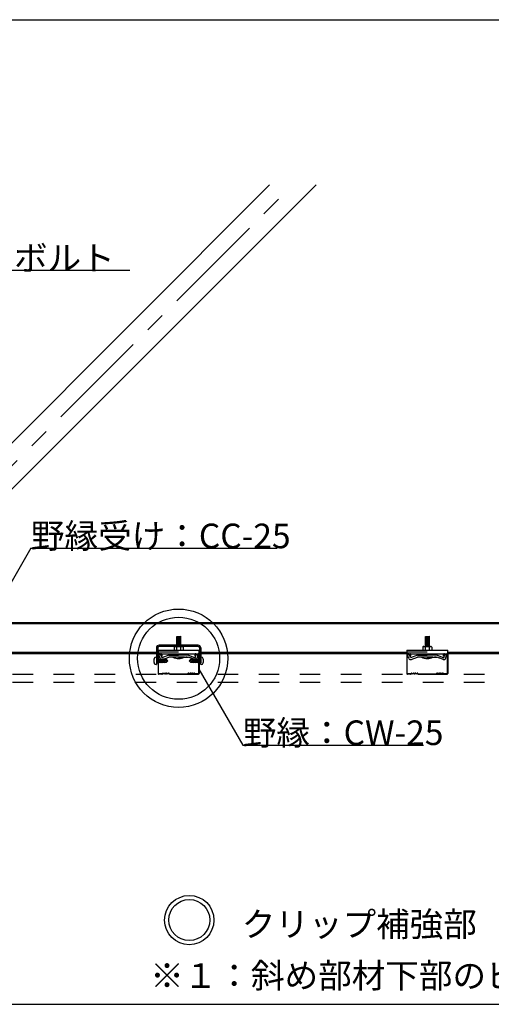
# Model space of a CAD drawing. Extents: x 17 to 408, y 9 to 286.
# Drawn here: x 98 to 126, y 91 to 151 of the extents above; entities that cross this region are included whole.
import ezdxf

# ---------------------------------------------------------------- set-up
doc = ezdxf.new("R2010")
doc.units = 0
doc.header["$MEASUREMENT"] = 0
doc.linetypes.add('CENTER1', pattern=[10, 6.25, -1.25, 1.25, -1.25])
doc.linetypes.add('DASHED1', pattern=[2.5, 1.25, -1.25])
for name, color, linetype in [('_3-0_中心線', 7, 'CONTINUOUS'), ('_3-2_野縁受け', 7, 'CONTINUOUS'), ('_3-3_野縁', 7, 'CONTINUOUS'), ('_3-4_斜め部材', 7, 'CONTINUOUS'), ('_3-6_文字', 7, 'CONTINUOUS'), ('_3-7_金具', 7, 'CONTINUOUS'), ('_3-A_クリップ', 7, 'CONTINUOUS'), ('_3-B_ビス', 7, 'CONTINUOUS'), ('_3-C_パネル', 7, 'CONTINUOUS'), ('_F-2_', 7, 'CONTINUOUS')]:
    doc.layers.add(name, color=color, linetype=linetype)
doc.styles.get("Standard").update_dxf_attribs({"font": 'MS Gothic.ttf'})

msp = doc.modelspace()

# ---------------------------------------------------------------- linework, layer by layer
at = {"layer": '_3-0_中心線', "color": 4, "linetype": 'CENTER1'}
msp.add_line((85.865, 112.282), (114.145, 140.563), dxfattribs=at)
at = {"layer": '_3-2_野縁受け', "color": 3, "linetype": 'Continuous'}
for p, q in [((85.224, 113.892), (128.724, 113.892)), ((128.724, 113.812), (85.224, 113.812)), ((105.836, 112.072), (93.386, 112.072)), ((105.836, 111.992), (93.386, 111.992)), ((105.936, 112.072), (105.916, 112.072)), ((105.936, 111.992), (105.916, 111.992)), ((108.456, 112.072), (108.436, 112.072)), ((108.456, 111.992), (108.436, 111.992)), ((121.086, 112.072), (108.536, 112.072)), ((121.086, 111.992), (108.536, 111.992)), ((128.724, 112.072), (123.586, 112.072)), ((128.724, 111.992), (123.586, 111.992))]:
    msp.add_line(p, q, dxfattribs=at)
at = {"layer": '_3-3_野縁', "color": 2, "linetype": 'Continuous'}
for p, q in [((105.936, 111.942), (105.936, 110.794)), ((105.961, 110.794), (105.961, 111.942)), ((105.986, 111.992), (106.136, 111.992)), ((106.136, 111.967), (105.986, 111.967)), ((106.161, 111.942), (106.161, 111.842)), ((106.161, 111.842), (106.186, 111.842)), ((106.186, 111.842), (106.186, 111.942)), ((108.186, 111.842), (108.186, 111.942)), ((108.211, 111.842), (108.186, 111.842)), ((108.211, 111.942), (108.211, 111.842)), ((108.236, 111.992), (108.386, 111.992)), ((108.386, 111.967), (108.236, 111.967)), ((108.411, 110.794), (108.411, 111.942)), ((108.436, 111.942), (108.436, 110.794)), ((121.086, 111.942), (121.086, 110.794)), ((121.111, 110.794), (121.111, 111.942)), ((121.136, 111.992), (121.286, 111.992)), ((121.286, 111.967), (121.136, 111.967)), ((121.311, 111.942), (121.311, 111.842)), ((121.311, 111.842), (121.336, 111.842)), ((121.336, 111.842), (121.336, 111.942)), ((123.336, 111.842), (123.336, 111.942)), ((123.361, 111.842), (123.336, 111.842)), ((123.361, 111.942), (123.361, 111.842)), ((123.386, 111.992), (123.536, 111.992)), ((123.536, 111.967), (123.386, 111.967)), ((123.561, 110.794), (123.561, 111.942)), ((123.586, 111.942), (123.586, 110.794)), ((105.986, 110.767), (106.166, 110.767)), ((106.166, 110.767), (105.987, 110.767)), ((106.166, 110.742), (105.987, 110.742)), ((106.166, 110.742), (105.987, 110.742)), ((106.219, 110.81), (106.184, 110.774)), ((106.184, 110.774), (106.219, 110.81)), ((106.237, 110.792), (106.201, 110.757)), ((106.237, 110.792), (106.201, 110.757)), ((106.587, 110.792), (106.622, 110.757)), ((106.604, 110.81), (106.64, 110.774)), ((106.657, 110.767), (107.716, 110.767)), ((106.657, 110.742), (107.186, 110.742)), ((107.715, 110.742), (107.186, 110.742)), ((107.769, 110.81), (107.734, 110.774)), ((107.787, 110.792), (107.751, 110.757)), ((108.137, 110.792), (108.172, 110.757)), ((108.137, 110.792), (108.172, 110.757)), ((108.154, 110.81), (108.19, 110.774)), ((108.19, 110.774), (108.154, 110.81)), ((108.207, 110.767), (108.387, 110.767)), ((108.386, 110.767), (108.207, 110.767)), ((108.207, 110.742), (108.387, 110.742)), ((108.207, 110.742), (108.387, 110.742)), ((121.136, 110.767), (121.316, 110.767)), ((121.316, 110.767), (121.137, 110.767)), ((121.316, 110.742), (121.137, 110.742)), ((121.316, 110.742), (121.137, 110.742)), ((121.369, 110.81), (121.334, 110.774)), ((121.334, 110.774), (121.369, 110.81)), ((121.387, 110.792), (121.351, 110.757)), ((121.387, 110.792), (121.351, 110.757)), ((121.737, 110.792), (121.772, 110.757)), ((121.754, 110.81), (121.79, 110.774)), ((121.807, 110.767), (122.866, 110.767)), ((121.807, 110.742), (122.336, 110.742)), ((122.865, 110.742), (122.336, 110.742)), ((122.919, 110.81), (122.884, 110.774)), ((122.937, 110.792), (122.901, 110.757)), ((123.287, 110.792), (123.322, 110.757)), ((123.287, 110.792), (123.322, 110.757)), ((123.304, 110.81), (123.34, 110.774)), ((123.34, 110.774), (123.304, 110.81)), ((123.357, 110.767), (123.537, 110.767)), ((123.536, 110.767), (123.357, 110.767)), ((123.357, 110.742), (123.537, 110.742)), ((123.357, 110.742), (123.537, 110.742))]:
    msp.add_line(p, q, dxfattribs=at)
for centre, radius, start, end in [((105.986, 111.942), 0.05, 90.00299, 180.00299), ((105.986, 111.942), 0.025, 90, 180), ((106.136, 111.942), 0.05, 0.00299, 90.00299), ((106.136, 111.942), 0.025, 0.00699, 90), ((108.236, 111.942), 0.05, 89.99699, 179.99699), ((108.236, 111.942), 0.025, 90, 180), ((108.386, 111.942), 0.05, 359.99699, 89.99699), ((108.386, 111.942), 0.025, 0, 90), ((121.136, 111.942), 0.05, 90.00299, 180.00299), ((121.136, 111.942), 0.025, 90, 180), ((121.286, 111.942), 0.05, 0.00299, 90.00299), ((121.286, 111.942), 0.025, 0.00699, 90), ((123.386, 111.942), 0.05, 89.99699, 179.99699), ((123.386, 111.942), 0.025, 90, 180), ((123.536, 111.942), 0.05, 359.99699, 89.99699), ((123.536, 111.942), 0.025, 0, 90), ((105.986, 110.792), 0.05, 177.476, 270), ((105.986, 110.792), 0.05, 177.476, 270), ((105.986, 110.792), 0.025, 180, 270), ((106.166, 110.792), 0.025, 270, 314.99998), ((106.166, 110.792), 0.025, 269.99998, 314.99998), ((106.166, 110.792), 0.05, 270, 315), ((106.166, 110.792), 0.05, 270, 314.99998), ((106.237, 110.792), 0.025, 46.39717, 135), ((106.299, 110.858), 0.0906, 226.39717, 313.60281), ((106.299, 110.858), 0.0656, 226.39717, 313.60281), ((106.362, 110.792), 0.025, 36.86989, 133.60281), ((106.412, 110.83), 0.0625, 216.86989, 323.1301), ((106.412, 110.83), 0.0375, 216.86989, 323.1301), ((106.462, 110.792), 0.025, 46.39717, 143.1301), ((106.462, 110.792), 0.025, 36.86989, 143.1301), ((106.524, 110.858), 0.0906, 226.39717, 313.60281), ((106.524, 110.858), 0.0656, 226.39717, 313.60281), ((106.587, 110.792), 0.025, 44.99998, 133.60281), ((106.657, 110.792), 0.05, 225, 270), ((106.657, 110.792), 0.025, 225, 270), ((107.716, 110.792), 0.025, 270, 315), ((107.716, 110.792), 0.05, 270, 315), ((107.787, 110.792), 0.025, 46.39719, 135.00002), ((107.849, 110.858), 0.0906, 226.39719, 313.60283), ((107.849, 110.858), 0.0656, 226.39719, 313.60283), ((107.912, 110.792), 0.025, 36.8699, 143.13011), ((107.912, 110.792), 0.025, 36.8699, 133.60283), ((107.962, 110.83), 0.0625, 216.8699, 323.13011), ((107.962, 110.83), 0.0375, 216.8699, 323.13011), ((108.012, 110.792), 0.025, 46.39719, 143.13011), ((108.074, 110.858), 0.0906, 226.39719, 313.60283), ((108.074, 110.858), 0.0656, 226.39719, 313.60283), ((108.137, 110.792), 0.025, 45, 133.60283), ((108.207, 110.792), 0.05, 225, 270), ((108.207, 110.792), 0.05, 225.00002, 270), ((108.207, 110.792), 0.025, 225.00002, 270), ((108.207, 110.792), 0.025, 225, 270), ((108.386, 110.792), 0.05, 270, 2.524), ((108.386, 110.792), 0.05, 269.99997, 2.524), ((108.386, 110.792), 0.025, 270, 0), ((121.136, 110.792), 0.05, 177.476, 270), ((121.136, 110.792), 0.05, 177.476, 270), ((121.136, 110.792), 0.025, 180, 270), ((121.316, 110.792), 0.025, 270, 314.99998), ((121.316, 110.792), 0.025, 269.99998, 314.99998), ((121.316, 110.792), 0.05, 270, 315), ((121.316, 110.792), 0.05, 270, 314.99998), ((121.387, 110.792), 0.025, 46.39717, 135), ((121.449, 110.858), 0.0906, 226.39717, 313.60281), ((121.449, 110.858), 0.0656, 226.39717, 313.60281), ((121.512, 110.792), 0.025, 36.86989, 133.60281), ((121.562, 110.83), 0.0625, 216.86989, 323.1301), ((121.562, 110.83), 0.0375, 216.86989, 323.1301), ((121.612, 110.792), 0.025, 46.39717, 143.1301), ((121.612, 110.792), 0.025, 36.86989, 143.1301), ((121.674, 110.858), 0.0906, 226.39717, 313.60281), ((121.674, 110.858), 0.0656, 226.39717, 313.60281), ((121.737, 110.792), 0.025, 44.99998, 133.60281), ((121.807, 110.792), 0.05, 225, 270), ((121.807, 110.792), 0.025, 225, 270), ((122.866, 110.792), 0.025, 270, 315), ((122.866, 110.792), 0.05, 270, 315), ((122.937, 110.792), 0.025, 46.39719, 135.00002), ((122.999, 110.858), 0.0906, 226.39719, 313.60283), ((122.999, 110.858), 0.0656, 226.39719, 313.60283), ((123.062, 110.792), 0.025, 36.8699, 143.13011), ((123.062, 110.792), 0.025, 36.8699, 133.60283), ((123.112, 110.83), 0.0625, 216.8699, 323.13011), ((123.112, 110.83), 0.0375, 216.8699, 323.13011), ((123.162, 110.792), 0.025, 46.39719, 143.13011), ((123.224, 110.858), 0.0906, 226.39719, 313.60283), ((123.224, 110.858), 0.0656, 226.39719, 313.60283), ((123.287, 110.792), 0.025, 45, 133.60283), ((123.357, 110.792), 0.05, 225, 270), ((123.357, 110.792), 0.05, 225.00002, 270), ((123.357, 110.792), 0.025, 225.00002, 270), ((123.357, 110.792), 0.025, 225, 270), ((123.536, 110.792), 0.05, 270, 2.524), ((123.536, 110.792), 0.05, 269.99997, 2.524), ((123.536, 110.792), 0.025, 270, 0)]:
    msp.add_arc(centre, radius, start, end, dxfattribs=at)
at = {"layer": '_3-4_斜め部材', "color": 4, "linetype": 'Continuous'}
for p, q in [((112.731, 140.563), (86.061, 113.892)), ((115.56, 140.563), (88.889, 113.892))]:
    msp.add_line(p, q, dxfattribs=at)
at = {"layer": '_3-6_文字', "color": 7, "linetype": 'Continuous'}
for p, q in [((86.974, 135.357), (104.221, 135.357)), ((98.187, 118.422), (95.556, 113.866)), ((98.187, 118.422), (113.187, 118.422)), ((108.427, 111.056), (111.1, 106.427)), ((111.1, 106.427), (122.1, 106.427))]:
    msp.add_line(p, q, dxfattribs=at)
at = {"layer": '_3-6_文字', "color": 2, "linetype": 'Continuous'}
for centre, radius in [((107.186, 111.715), 3), ((107.186, 111.715), 2.5), ((107.836, 95.763), 1.5), ((107.836, 95.763), 1.25)]:
    msp.add_circle(centre, radius, dxfattribs=at)
at = {"layer": '_3-7_金具', "color": 6, "linetype": 'Continuous'}
for p, q in [((105.836, 112.352), (105.836, 111.412)), ((105.916, 112.352), (105.916, 111.412)), ((108.376, 112.512), (105.996, 112.512)), ((108.376, 112.432), (105.996, 112.432)), ((108.456, 112.352), (108.456, 111.412)), ((108.536, 112.352), (108.536, 111.412)), ((105.916, 112.187), (105.836, 112.187)), ((105.916, 111.937), (105.836, 111.937)), ((108.536, 112.187), (108.456, 112.187)), ((108.536, 111.937), (108.456, 111.937)), ((105.916, 111.412), (105.836, 111.412)), ((108.536, 111.412), (108.456, 111.412))]:
    msp.add_line(p, q, dxfattribs=at)
for centre, radius, start, end in [((105.996, 112.352), 0.16, 90, 180), ((105.996, 112.352), 0.08, 90, 180), ((108.376, 112.352), 0.16, 0, 90), ((108.376, 112.352), 0.08, 0, 90)]:
    msp.add_arc(centre, radius, start, end, dxfattribs=at)
at = {"layer": '_3-A_クリップ', "color": 7, "linetype": 'Continuous'}
for p, q in [((105.936, 112.207), (105.936, 111.992)), ((105.936, 112.207), (108.436, 112.207)), ((108.436, 111.992), (108.436, 112.207)), ((121.086, 112.207), (121.086, 111.992)), ((121.086, 112.207), (123.586, 112.207)), ((123.586, 111.992), (123.586, 112.207)), ((105.936, 111.992), (108.436, 111.992)), ((106.097, 111.943), (105.989, 111.903)), ((106.097, 111.943), (105.989, 111.903)), ((106.059, 111.711), (105.989, 111.903)), ((106.048, 111.739), (105.989, 111.903)), ((106.085, 111.993), (106.01, 111.993)), ((106.169, 111.745), (106.097, 111.943)), ((106.169, 111.745), (106.097, 111.943)), ((106.587, 111.898), (106.169, 111.745)), ((106.207, 111.642), (106.592, 111.783)), ((106.587, 111.898), (107.186, 111.898)), ((106.836, 111.783), (106.592, 111.783)), ((107.786, 111.898), (107.186, 111.898)), ((107.786, 111.898), (107.186, 111.898)), ((107.786, 111.898), (107.186, 111.898)), ((107.186, 111.783), (107.747, 111.783)), ((107.186, 111.783), (107.673, 111.783)), ((107.186, 111.783), (107.644, 111.783)), ((107.661, 111.783), (107.747, 111.783)), ((107.685, 111.783), (107.781, 111.783)), ((107.943, 111.724), (107.781, 111.783)), ((107.786, 111.898), (108.156, 111.763)), ((108.166, 111.642), (107.906, 111.737)), ((108.141, 111.768), (108.204, 111.745)), ((108.204, 111.745), (108.258, 111.948)), ((108.258, 111.948), (108.37, 111.918)), ((108.317, 111.721), (108.37, 111.918)), ((121.086, 111.992), (123.586, 111.992)), ((121.247, 111.943), (121.139, 111.903)), ((121.247, 111.943), (121.139, 111.903)), ((121.209, 111.711), (121.139, 111.903)), ((121.198, 111.739), (121.139, 111.903)), ((121.235, 111.993), (121.16, 111.993)), ((121.319, 111.745), (121.247, 111.943)), ((121.319, 111.745), (121.247, 111.943)), ((121.737, 111.898), (121.319, 111.745)), ((121.357, 111.642), (121.742, 111.783)), ((121.737, 111.898), (122.336, 111.898)), ((121.776, 111.783), (121.742, 111.783)), ((122.336, 111.783), (121.776, 111.783)), ((122.936, 111.898), (122.336, 111.898)), ((122.936, 111.898), (122.336, 111.898)), ((122.936, 111.898), (122.336, 111.898)), ((122.336, 111.783), (122.897, 111.783)), ((122.336, 111.783), (122.823, 111.783)), ((122.336, 111.783), (122.794, 111.783)), ((122.811, 111.783), (122.897, 111.783)), ((122.835, 111.783), (122.931, 111.783)), ((123.093, 111.724), (122.931, 111.783)), ((122.936, 111.898), (123.306, 111.763)), ((123.316, 111.642), (123.056, 111.737)), ((123.291, 111.768), (123.354, 111.745)), ((123.354, 111.745), (123.408, 111.948)), ((123.408, 111.948), (123.52, 111.918)), ((123.467, 111.721), (123.52, 111.918))]:
    msp.add_line(p, q, dxfattribs=at)
at = {"layer": '_3-A_クリップ', "color": 7, "linetype": 'DASHED1'}
for p, q in [((105.936, 112.107), (108.436, 112.107)), ((121.086, 112.107), (123.586, 112.107))]:
    msp.add_line(p, q, dxfattribs=at)
at = {"layer": '_3-A_クリップ', "color": 4, "linetype": 'Continuous'}
for p, q in [((107.714, 111.783), (107.63, 111.783)), ((122.864, 111.783), (122.78, 111.783))]:
    msp.add_line(p, q, dxfattribs=at)
at = {"layer": '_3-A_クリップ', "color": 7, "linetype": 'Continuous'}
for centre, start, end in [((106.167, 111.75), 200, 300), ((108.206, 111.75), 245, 345), ((121.317, 111.75), 200, 300), ((123.356, 111.75), 245, 345)]:
    msp.add_arc(centre, 0.115, start, end, dxfattribs=at)
at = {"layer": '_3-B_ビス', "color": 3, "linetype": 'Continuous'}
for p, q in [((107.336, 113.025), (107.036, 112.983)), ((107.036, 112.983), (107.074, 112.963)), ((107.336, 112.975), (107.036, 112.933)), ((107.036, 112.933), (107.074, 112.913)), ((107.336, 112.925), (107.036, 112.883)), ((107.036, 112.883), (107.074, 112.863)), ((107.336, 112.875), (107.036, 112.833)), ((107.036, 112.833), (107.074, 112.813)), ((107.336, 112.825), (107.036, 112.783)), ((107.074, 113.033), (107.299, 113.033)), ((107.074, 112.512), (107.074, 113.033)), ((107.336, 113.025), (107.299, 113.033)), ((107.299, 112.512), (107.299, 113.031)), ((107.336, 112.975), (107.299, 112.994)), ((107.336, 112.925), (107.299, 112.944)), ((107.336, 112.875), (107.299, 112.894)), ((107.336, 112.825), (107.299, 112.844)), ((122.486, 113.025), (122.186, 112.983)), ((122.186, 112.983), (122.224, 112.963)), ((122.486, 112.975), (122.186, 112.933)), ((122.186, 112.933), (122.224, 112.913)), ((122.486, 112.925), (122.186, 112.883)), ((122.186, 112.883), (122.224, 112.863)), ((122.486, 112.875), (122.186, 112.833)), ((122.186, 112.833), (122.224, 112.813)), ((122.486, 112.825), (122.186, 112.783)), ((122.224, 113.033), (122.449, 113.033)), ((122.224, 112.432), (122.224, 113.033)), ((122.486, 113.025), (122.449, 113.033)), ((122.449, 112.432), (122.449, 113.031)), ((122.486, 112.975), (122.449, 112.994)), ((122.486, 112.925), (122.449, 112.944)), ((122.486, 112.875), (122.449, 112.894)), ((122.486, 112.825), (122.449, 112.844)), ((106.911, 112.382), (106.911, 112.207)), ((106.911, 112.207), (107.461, 112.207)), ((106.945, 112.424), (106.921, 112.412)), ((106.945, 112.424), (106.921, 112.412)), ((106.961, 112.432), (107.411, 112.432)), ((106.979, 112.428), (107.061, 112.407)), ((106.979, 112.428), (107.061, 112.407)), ((107.036, 112.783), (107.074, 112.763)), ((107.336, 112.775), (107.036, 112.733)), ((107.036, 112.733), (107.074, 112.713)), ((107.336, 112.725), (107.036, 112.683)), ((107.036, 112.683), (107.074, 112.663)), ((107.336, 112.675), (107.036, 112.633)), ((107.036, 112.633), (107.074, 112.613)), ((107.336, 112.625), (107.036, 112.583)), ((107.036, 112.583), (107.074, 112.563)), ((107.336, 112.575), (107.036, 112.533)), ((107.036, 112.533), (107.074, 112.513)), ((107.061, 112.407), (107.061, 112.406)), ((107.061, 112.406), (107.061, 112.207)), ((107.336, 112.525), (107.246, 112.512)), ((107.297, 112.412), (107.311, 112.407)), ((107.297, 112.412), (107.311, 112.407)), ((107.336, 112.775), (107.299, 112.794)), ((107.336, 112.725), (107.299, 112.744)), ((107.336, 112.675), (107.299, 112.694)), ((107.336, 112.625), (107.299, 112.644)), ((107.336, 112.575), (107.299, 112.594)), ((107.336, 112.525), (107.299, 112.544)), ((107.394, 112.428), (107.311, 112.407)), ((107.394, 112.428), (107.311, 112.407)), ((107.311, 112.407), (107.311, 112.207)), ((107.428, 112.424), (107.451, 112.412)), ((107.428, 112.424), (107.451, 112.412)), ((107.461, 112.382), (107.461, 112.207)), ((122.061, 112.382), (122.061, 112.207)), ((122.061, 112.207), (122.611, 112.207)), ((122.095, 112.424), (122.071, 112.412)), ((122.095, 112.424), (122.071, 112.412)), ((122.111, 112.432), (122.561, 112.432)), ((122.129, 112.428), (122.211, 112.407)), ((122.129, 112.428), (122.211, 112.407)), ((122.186, 112.783), (122.224, 112.763)), ((122.486, 112.775), (122.186, 112.733)), ((122.186, 112.733), (122.224, 112.713)), ((122.486, 112.725), (122.186, 112.683)), ((122.186, 112.683), (122.224, 112.663)), ((122.486, 112.675), (122.186, 112.633)), ((122.186, 112.633), (122.224, 112.613)), ((122.486, 112.625), (122.186, 112.583)), ((122.186, 112.583), (122.224, 112.563)), ((122.486, 112.575), (122.186, 112.533)), ((122.186, 112.533), (122.224, 112.513)), ((122.486, 112.525), (122.186, 112.483)), ((122.186, 112.483), (122.224, 112.463)), ((122.186, 112.483), (122.224, 112.463)), ((122.486, 112.475), (122.186, 112.433)), ((122.486, 112.475), (122.186, 112.433)), ((122.211, 112.407), (122.211, 112.406)), ((122.211, 112.406), (122.211, 112.207)), ((122.447, 112.412), (122.461, 112.407)), ((122.447, 112.412), (122.461, 112.407)), ((122.486, 112.775), (122.449, 112.794)), ((122.486, 112.725), (122.449, 112.744)), ((122.486, 112.675), (122.449, 112.694)), ((122.486, 112.625), (122.449, 112.644)), ((122.486, 112.575), (122.449, 112.594)), ((122.486, 112.525), (122.449, 112.544)), ((122.486, 112.475), (122.449, 112.494)), ((122.486, 112.475), (122.449, 112.494)), ((122.472, 112.432), (122.449, 112.444)), ((122.472, 112.432), (122.449, 112.444)), ((122.544, 112.428), (122.461, 112.407)), ((122.544, 112.428), (122.461, 112.407)), ((122.461, 112.407), (122.461, 112.207)), ((122.578, 112.424), (122.601, 112.412)), ((122.578, 112.424), (122.601, 112.412)), ((122.611, 112.382), (122.611, 112.207)), ((105.811, 111.787), (105.836, 111.787)), ((105.836, 111.787), (105.836, 111.337)), ((105.837, 111.656), (105.837, 111.656)), ((105.936, 111.656), (105.916, 111.656)), ((105.968, 111.688), (105.961, 111.671)), ((105.961, 111.627), (105.984, 111.515)), ((105.968, 111.688), (105.984, 111.669)), ((105.968, 111.688), (105.984, 111.611)), ((105.985, 111.668), (105.995, 111.655)), ((106.032, 111.655), (105.985, 111.655)), ((105.985, 111.61), (106.019, 111.437)), ((105.995, 111.655), (106.032, 111.468)), ((106.045, 111.687), (106.032, 111.655)), ((106.032, 111.655), (106.07, 111.468)), ((106.045, 111.687), (106.07, 111.655)), ((106.045, 111.687), (106.095, 111.437)), ((106.07, 111.655), (106.108, 111.468)), ((106.108, 111.655), (106.07, 111.655)), ((106.121, 111.687), (106.108, 111.655)), ((106.108, 111.655), (106.145, 111.468)), ((106.121, 111.687), (106.146, 111.655)), ((106.121, 111.687), (106.171, 111.437)), ((106.146, 111.655), (106.184, 111.468)), ((106.184, 111.655), (106.146, 111.655)), ((106.196, 111.687), (106.184, 111.655)), ((106.184, 111.655), (106.221, 111.468)), ((106.196, 111.687), (106.222, 111.655)), ((106.196, 111.687), (106.246, 111.437)), ((106.222, 111.655), (106.259, 111.468)), ((106.259, 111.655), (106.222, 111.655)), ((106.272, 111.687), (106.259, 111.655)), ((106.259, 111.655), (106.297, 111.468)), ((106.272, 111.687), (106.298, 111.655)), ((106.272, 111.687), (106.322, 111.437)), ((106.292, 111.662), (106.435, 111.662)), ((106.298, 111.655), (106.335, 111.468)), ((106.298, 111.655), (106.494, 111.52)), ((106.435, 111.662), (106.535, 111.562)), ((107.536, 111.783), (106.836, 111.783)), ((107.838, 111.562), (107.938, 111.662)), ((108.075, 111.468), (107.879, 111.603)), ((107.938, 111.662), (108.04, 111.662)), ((108.038, 111.655), (108.051, 111.687)), ((108.075, 111.468), (108.038, 111.655)), ((108.101, 111.437), (108.051, 111.687)), ((108.076, 111.655), (108.051, 111.687)), ((108.113, 111.468), (108.076, 111.655)), ((108.076, 111.655), (108.113, 111.655)), ((108.113, 111.655), (108.126, 111.687)), ((108.151, 111.468), (108.113, 111.655)), ((108.176, 111.437), (108.126, 111.687)), ((108.152, 111.655), (108.126, 111.687)), ((108.189, 111.468), (108.152, 111.655)), ((108.152, 111.655), (108.189, 111.655)), ((108.189, 111.655), (108.202, 111.687)), ((108.227, 111.468), (108.189, 111.655)), ((108.252, 111.437), (108.202, 111.687)), ((108.227, 111.655), (108.202, 111.687)), ((108.265, 111.468), (108.227, 111.655)), ((108.227, 111.655), (108.265, 111.655)), ((108.265, 111.655), (108.278, 111.687)), ((108.302, 111.468), (108.265, 111.655)), ((108.328, 111.437), (108.278, 111.687)), ((108.303, 111.655), (108.278, 111.687)), ((108.341, 111.468), (108.303, 111.655)), ((108.303, 111.655), (108.341, 111.655)), ((108.341, 111.655), (108.353, 111.687)), ((108.378, 111.468), (108.341, 111.655)), ((108.388, 111.513), (108.353, 111.687)), ((108.379, 111.655), (108.353, 111.687)), ((108.388, 111.609), (108.379, 111.655)), ((108.379, 111.655), (108.411, 111.655)), ((108.411, 111.496), (108.389, 111.608)), ((108.436, 111.655), (108.456, 111.655)), ((108.536, 111.337), (108.536, 111.787)), ((108.561, 111.787), (108.536, 111.787)), ((108.536, 111.655), (108.538, 111.655)), ((122.686, 111.783), (121.986, 111.783)), ((105.811, 111.337), (105.836, 111.337)), ((105.837, 111.468), (105.835, 111.468)), ((105.936, 111.469), (105.916, 111.469)), ((105.994, 111.468), (105.961, 111.468)), ((105.984, 111.515), (105.994, 111.468)), ((105.994, 111.468), (106.019, 111.437)), ((106.032, 111.468), (106.019, 111.437)), ((106.07, 111.468), (106.032, 111.468)), ((106.07, 111.468), (106.095, 111.437)), ((106.108, 111.468), (106.095, 111.437)), ((106.145, 111.468), (106.108, 111.468)), ((106.145, 111.468), (106.171, 111.437)), ((106.184, 111.468), (106.171, 111.437)), ((106.221, 111.468), (106.184, 111.468)), ((106.221, 111.468), (106.246, 111.437)), ((106.259, 111.468), (106.246, 111.437)), ((106.297, 111.468), (106.259, 111.468)), ((106.297, 111.468), (106.322, 111.437)), ((106.335, 111.468), (106.322, 111.437)), ((106.435, 111.462), (106.332, 111.462)), ((106.535, 111.562), (106.435, 111.462)), ((107.938, 111.462), (107.838, 111.562)), ((108.08, 111.462), (107.938, 111.462)), ((108.101, 111.437), (108.075, 111.468)), ((108.101, 111.437), (108.113, 111.468)), ((108.113, 111.468), (108.151, 111.468)), ((108.176, 111.437), (108.151, 111.468)), ((108.176, 111.437), (108.189, 111.468)), ((108.189, 111.468), (108.227, 111.468)), ((108.252, 111.437), (108.227, 111.468)), ((108.252, 111.437), (108.265, 111.468)), ((108.265, 111.468), (108.302, 111.468)), ((108.328, 111.437), (108.302, 111.468)), ((108.328, 111.437), (108.341, 111.468)), ((108.341, 111.468), (108.378, 111.468)), ((108.388, 111.456), (108.378, 111.468)), ((108.404, 111.436), (108.389, 111.513)), ((108.404, 111.436), (108.389, 111.455)), ((108.404, 111.436), (108.411, 111.453)), ((108.436, 111.467), (108.456, 111.467)), ((108.536, 111.468), (108.536, 111.468)), ((108.561, 111.337), (108.536, 111.337))]:
    msp.add_line(p, q, dxfattribs=at)
for centre, radius, start, end in [((106.961, 112.382), 0.05, 90, 180), ((106.967, 112.379), 0.05, 75.94201, 116.60205), ((106.967, 112.379), 0.05, 75.94201, 116.60205), ((107.186, 112.107), 0.325, 70.01815, 112.61985), ((107.186, 112.107), 0.325, 70.01815, 112.61985), ((107.406, 112.379), 0.05, 63.73468, 103.86023), ((107.406, 112.379), 0.05, 63.73468, 103.86023), ((107.411, 112.382), 0.05, 0, 90), ((122.111, 112.382), 0.05, 90, 180), ((122.117, 112.379), 0.05, 75.94201, 116.60205), ((122.117, 112.379), 0.05, 75.94201, 116.60205), ((122.336, 112.107), 0.325, 70.01815, 112.61985), ((122.336, 112.107), 0.325, 70.01815, 112.61985), ((122.556, 112.379), 0.05, 63.73468, 103.86023), ((122.556, 112.379), 0.05, 63.73468, 103.86023), ((122.561, 112.382), 0.05, 0, 90), ((106.203, 111.562), 0.531, 166.10516, 180.00122), ((105.811, 111.658), 0.128, 90.00122, 166.10516), ((107.186, 112.483), 0.783, 243.43494, 296.56505), ((107.879, 111.603), 0.083, 325.44756, 45), ((108.561, 111.659), 0.128, 13.89604, 90), ((108.17, 111.562), 0.531, 359.99998, 13.89604), ((122.336, 112.483), 0.783, 243.43494, 296.56505), ((106.203, 111.562), 0.531, 180.0012, 193.89726), ((105.811, 111.465), 0.128, 193.89726, 270.00122), ((106.494, 111.52), 0.083, 145.44877, 225.00122), ((108.561, 111.465), 0.128, 270, 346.10394), ((108.17, 111.562), 0.531, 346.10394, 0)]:
    msp.add_arc(centre, radius, start, end, dxfattribs=at)
at = {"layer": '_3-C_パネル', "color": 7, "linetype": 'DASHED1'}
for p, q in [((29.571, 110.742), (139.581, 110.742)), ((29.571, 110.267), (139.581, 110.267))]:
    msp.add_line(p, q, dxfattribs=at)
at = {"layer": '_F-2_', "color": 3, "linetype": 'Continuous'}
for p, q in [((16.991, 150.629), (279.423, 150.629)), ((16.991, 90.629), (279.423, 90.629))]:
    msp.add_line(p, q, dxfattribs=at)

# ---------------------------------------------------------------- texts
at = {"layer": '_3-6_文字', "color": 4}
for s, p in [('：3/8”吊りボルト', (86.974, 135.357)), ('野縁受け：CC-25', (98.187, 118.422)), ('野縁：CW-25', (111.1, 106.427)), ('クリップ補強部', (111.034, 94.763)), ('※１：斜め部材下部のビス固定（2本/箇所）_', (105.457, 91.629))]:
    msp.add_text(s, height=1.5, dxfattribs=at).set_placement(p)

doc.saveas('drawing.dxf')
